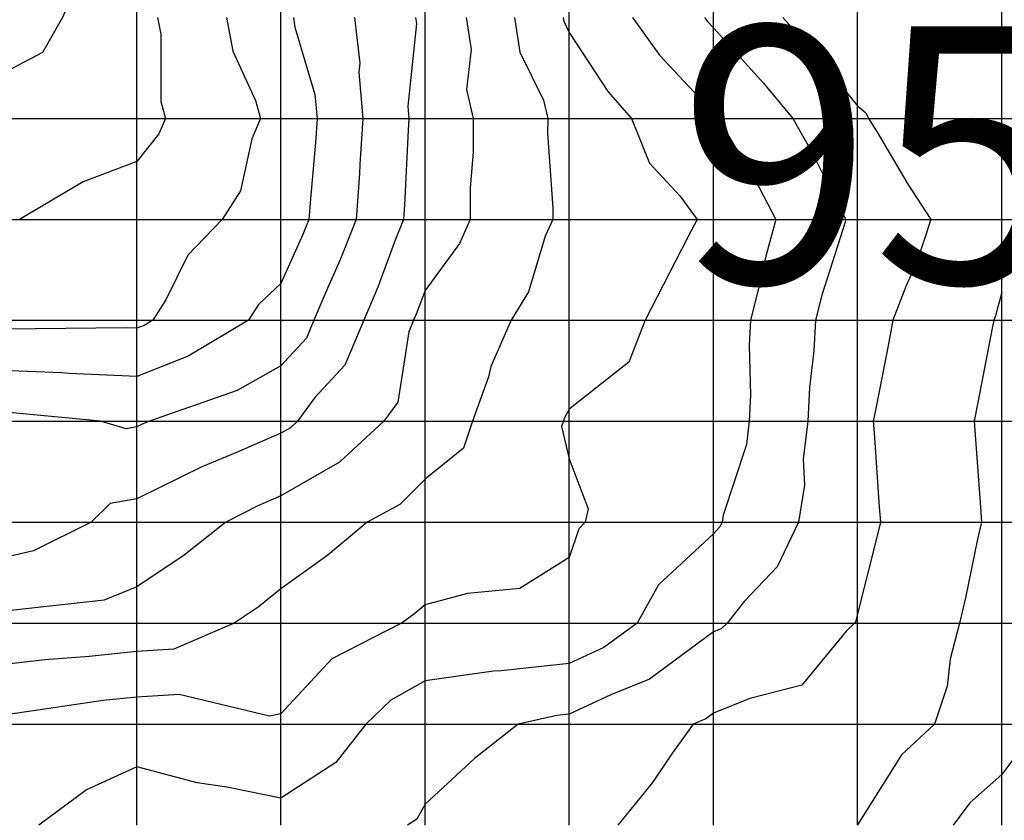
# Model space of a CAD drawing. Extents: x 147.8031 to 147.8199, y -37.7054 to -37.6965.
# Drawn here: x 147.8152 to 147.8159, y -37.7001 to -37.6996 of the extents above; entities that cross this region are included whole.
import ezdxf

# ---------------------------------------------------------------- set-up
doc = ezdxf.new("R2010")
doc.units = 0
doc.header["$MEASUREMENT"] = 0
for name, color, linetype in [('CONTOUR100', 7, 'Continuous'), ('CONTOUR101', 7, 'Continuous'), ('CONTOUR102', 7, 'Continuous'), ('CONTOUR103', 7, 'Continuous'), ('CONTOUR104', 7, 'Continuous'), ('CONTOUR105', 7, 'Continuous'), ('CONTOUR106', 7, 'Continuous'), ('CONTOUR107', 7, 'Continuous'), ('CONTOUR94', 7, 'Continuous'), ('CONTOUR95', 7, 'Continuous'), ('CONTOUR96', 7, 'Continuous'), ('CONTOUR97', 7, 'Continuous'), ('CONTOUR98', 7, 'Continuous'), ('CONTOUR99', 7, 'Continuous'), ('GRID', 7, 'Continuous')]:
    doc.layers.add(name, color=color, linetype=linetype)

msp = doc.modelspace()

# ---------------------------------------------------------------- linework, layer by layer
at = {"layer": 'CONTOUR100'}
msp.add_polyline3d([(147.81555837, -37.699551, 100), (147.81556204, -37.69957496, 100), (147.81557833, -37.69960846, 100), (147.81558128, -37.699621, 100), (147.81558124, -37.69963152, 100), (147.81558484, -37.69968301, 100), (147.8155848, -37.699691, 100), (147.81557957, -37.69970269, 100), (147.81556797, -37.6997412, 100), (147.81555596, -37.699761, 100), (147.81554193, -37.69979297, 100), (147.81554013, -37.6998003, 100), (147.81552917, -37.699831, 100), (147.81552297, -37.6998497, 100), (147.81549626, -37.69987111, 100), (147.81547881, -37.69988879, 100), (147.81545615, -37.699901, 100), (147.81542884, -37.69992381, 100), (147.81539626, -37.69994721, 100), (147.81538039, -37.6999599, 100), (147.81536371, -37.699971, 100), (147.81532196, -37.69998899, 100), (147.81529626, -37.69999065, 100), (147.81526327, -37.69999409, 100), (147.81523251, -37.69999638, 100), (147.81519626, -37.70000057, 100)], dxfattribs=at)
at = {"layer": 'CONTOUR101'}
msp.add_polyline3d([(147.81552471, -37.699551, 101), (147.81552812, -37.69957331, 101), (147.81552494, -37.69960093, 101), (147.81552966, -37.699621, 101), (147.81552957, -37.69964432, 101), (147.81552762, -37.69966905, 101), (147.81552752, -37.699691, 101), (147.81552006, -37.69970766, 101), (147.81549626, -37.69974027, 101), (147.81549012, -37.69975671, 101), (147.81548831, -37.699761, 101), (147.81548495, -37.69976892, 101), (147.81547736, -37.69981778, 101), (147.81546764, -37.699831, 101), (147.81543692, -37.69985947, 101), (147.81539626, -37.6998828, 101), (147.81538016, -37.69988973, 101), (147.81535796, -37.699901, 101), (147.81532899, -37.69992391, 101), (147.81529626, -37.6999458, 101), (147.81527366, -37.69995518, 101), (147.81520891, -37.69996215, 101)], dxfattribs=at)
at = {"layer": 'CONTOUR102'}
msp.add_polyline3d([(147.81548969, -37.699551, 102), (147.81549018, -37.69955526, 102), (147.81548428, -37.69961262, 102), (147.81548501, -37.699621, 102), (147.81548445, -37.69962927, 102), (147.81548203, -37.69968104, 102), (147.81548134, -37.699691, 102), (147.81547554, -37.69970551, 102), (147.81546341, -37.69973801, 102), (147.81545372, -37.699761, 102), (147.81544056, -37.69979201, 102), (147.81541986, -37.69981448, 102), (147.81540771, -37.699831, 102), (147.81540278, -37.69983557, 102), (147.81539626, -37.69983931, 102), (147.81536545, -37.69985257, 102), (147.81534128, -37.69986252, 102), (147.81529626, -37.69988474, 102), (147.81527778, -37.69988807, 102), (147.8152645, -37.699901, 102), (147.81522448, -37.69992076, 102), (147.81519626, -37.69992741, 102)], dxfattribs=at)
at = {"layer": 'CONTOUR103'}
msp.add_polyline3d([(147.81544735, -37.699551, 103), (147.81545099, -37.69958269, 103), (147.81545036, -37.69958887, 103), (147.81545314, -37.699621, 103), (147.81545101, -37.69965268, 103), (147.81545071, -37.69965912, 103), (147.8154485, -37.699691, 103), (147.81543708, -37.69971957, 103), (147.8154287, -37.69973829, 103), (147.81541914, -37.699761, 103), (147.8154139, -37.69977335, 103), (147.81539626, -37.69979249, 103), (147.81536592, -37.69980976, 103), (147.81530495, -37.699831, 103), (147.81529948, -37.69983326, 103), (147.81529626, -37.69983484, 103), (147.81528888, -37.69983617, 103), (147.81527105, -37.699831, 103), (147.81520517, -37.69982477, 103)], dxfattribs=at)
at = {"layer": 'CONTOUR104'}
msp.add_polyline3d([(147.81540501, -37.699551, 104), (147.81540577, -37.69955766, 104), (147.81541984, -37.6996045, 104), (147.81542126, -37.699621, 104), (147.81542014, -37.69963772, 104), (147.81541665, -37.69967673, 104), (147.81541566, -37.699691, 104), (147.81541142, -37.69970161, 104), (147.81539626, -37.6997355, 104), (147.81538076, -37.69975015, 104), (147.81537376, -37.699761, 104), (147.81533177, -37.69978586, 104), (147.81529626, -37.69980008, 104), (147.81524899, -37.69979791, 104), (147.81524418, -37.69979746, 104), (147.81519626, -37.69979557, 104)], dxfattribs=at)
at = {"layer": 'CONTOUR105'}
msp.add_polyline3d([(147.81535836, -37.699551, 105), (147.81536296, -37.69957432, 105), (147.81537869, -37.6996087, 105), (147.81538204, -37.699621, 105), (147.81537605, -37.69963515, 105), (147.81536811, -37.6996713, 105), (147.81535553, -37.699691, 105), (147.81533162, -37.69971576, 105), (147.8153164, -37.6997469, 105), (147.81530731, -37.699761, 105), (147.81530132, -37.69976455, 105), (147.81529626, -37.69976657, 105), (147.81528879, -37.69976623, 105), (147.81520491, -37.69976706, 105)], dxfattribs=at)
at = {"layer": 'CONTOUR106'}
msp.add_polyline3d([(147.81531059, -37.699551, 106), (147.81531288, -37.69956264, 106), (147.81531288, -37.69960937, 106), (147.81531606, -37.699621, 106), (147.81531153, -37.69963169, 106), (147.81529626, -37.69965082, 106), (147.81525914, -37.69966502, 106), (147.81521497, -37.699691, 106)], dxfattribs=at)
at = {"layer": 'CONTOUR107'}
msp.add_polyline3d([(147.8152127, -37.6992595, 107), (147.81521672, -37.699271, 107), (147.81523241, -37.6992963, 107), (147.81523878, -37.69931124, 107), (147.81526877, -37.699341, 107), (147.81525954, -37.69936671, 107), (147.81525707, -37.69938357, 107), (147.81524232, -37.699411, 107), (147.81525186, -37.69944208, 107), (147.81526584, -37.69945971, 107), (147.81527747, -37.699481, 107), (147.81526824, -37.69950062, 107), (147.81525682, -37.69952339, 107), (147.81524465, -37.699551, 107), (147.81523084, -37.69957521, 107), (147.81519626, -37.6995934, 107)], dxfattribs=at)
at = {"layer": 'CONTOUR94'}
msp.add_polyline3d([(147.81591339, -37.700053, 94), (147.81589626, -37.70007603, 94), (147.81587417, -37.70009554, 94), (147.81586259, -37.700111, 94)], dxfattribs=at)
at = {"layer": 'CONTOUR95'}
msp.add_polyline3d([(147.81589626, -37.6997414, 95), (147.81589626, -37.6997414, 95), (147.81589198, -37.69975801, 95), (147.81589085, -37.699761, 95), (147.81588999, -37.69976539, 95), (147.81587948, -37.69981926, 95), (147.8158772, -37.699831, 95), (147.8158781, -37.69984371, 95), (147.8158815, -37.69989067, 95), (147.81588223, -37.699901, 95), (147.81587958, -37.69991268, 95), (147.81587107, -37.69995337, 95), (147.81586693, -37.699971, 95), (147.81586043, -37.69999608, 95), (147.81585854, -37.7000146, 95), (147.81584957, -37.700041, 95), (147.81582676, -37.70006235, 95), (147.81579626, -37.70011078, 95)], dxfattribs=at)
at = {"layer": 'CONTOUR96'}
msp.add_polyline3d([(147.8157445, -37.699551, 96), (147.81576437, -37.69957333, 96), (147.81579626, -37.69961232, 96), (147.81580191, -37.69961705, 96), (147.81580395, -37.699621, 96), (147.81580979, -37.69963047, 96), (147.81583117, -37.69966657, 96), (147.81584715, -37.699691, 96), (147.81583758, -37.69971993, 96), (147.81582964, -37.69973764, 96), (147.8158208, -37.699761, 96), (147.81581785, -37.69977612, 96), (147.81580888, -37.69982217, 96), (147.81580716, -37.699831, 96), (147.81580773, -37.69983903, 96), (147.81581135, -37.69989044, 96), (147.8158121, -37.699901, 96), (147.81580993, -37.69991057, 96), (147.81579626, -37.69996453, 96), (147.81579495, -37.69997009, 96), (147.81579422, -37.699971, 96), (147.81578867, -37.69997632, 96), (147.81575761, -37.70001395, 96), (147.81572163, -37.70002325, 96), (147.81569626, -37.70003353, 96), (147.81569107, -37.70003737, 96), (147.81568212, -37.700041, 96), (147.81566792, -37.70006084, 96), (147.8156541, -37.70008149, 96), (147.81563002, -37.700111, 96)], dxfattribs=at)
at = {"layer": 'CONTOUR97'}
msp.add_polyline3d([(147.81569006, -37.699551, 97), (147.81569214, -37.69955389, 97), (147.81569626, -37.6995583, 97), (147.81573103, -37.69959667, 97), (147.81575138, -37.699621, 97), (147.81576411, -37.6996435, 97), (147.81578324, -37.69968189, 97), (147.81578806, -37.699691, 97), (147.81578607, -37.69969814, 97), (147.81577149, -37.69974367, 97), (147.81576699, -37.699761, 97), (147.81576594, -37.69978222, 97), (147.81576292, -37.69980766, 97), (147.81576188, -37.699831, 97), (147.81575861, -37.69985736, 97), (147.81575944, -37.69987523, 97), (147.81575528, -37.699901, 97), (147.81574054, -37.699932, 97), (147.81571757, -37.69995609, 97), (147.81570572, -37.699971, 97), (147.81570172, -37.69997483, 97), (147.81569626, -37.69997704, 97), (147.81565188, -37.70000994, 97), (147.81562516, -37.70002077, 97), (147.81559626, -37.7000341, 97), (147.81558773, -37.70003503, 97), (147.81556072, -37.700041, 97), (147.8155305, -37.70006497, 97), (147.81549626, -37.70009654, 97), (147.8154905, -37.70010697, 97), (147.81548403, -37.700111, 97)], dxfattribs=at)
at = {"layer": 'CONTOUR98'}
msp.add_polyline3d([(147.81564002, -37.699551, 98), (147.81565893, -37.69957714, 98), (147.81569626, -37.69961719, 98), (147.81569838, -37.69961952, 98), (147.81569961, -37.699621, 98), (147.81570181, -37.69962489, 98), (147.81572795, -37.69966882, 98), (147.81573968, -37.699691, 98), (147.81573258, -37.69971643, 98), (147.81572764, -37.69973904, 98), (147.81572193, -37.699761, 98), (147.81572108, -37.69977838, 98), (147.81572197, -37.69981301, 98), (147.81572117, -37.699831, 98), (147.81571918, -37.69984704, 98), (147.8157031, -37.69989621, 98), (147.81570233, -37.699901, 98), (147.81570081, -37.69990419, 98), (147.81569626, -37.69990897, 98), (147.81565825, -37.69994439, 98), (147.81564336, -37.699971, 98), (147.81562033, -37.69998785, 98), (147.81559626, -37.69999895, 98), (147.81554896, -37.70000411, 98), (147.81554376, -37.70000426, 98), (147.81549626, -37.7000111, 98), (147.81547249, -37.70002436, 98), (147.81545513, -37.700041, 98), (147.81543438, -37.70006769, 98), (147.81539626, -37.70009238, 98), (147.81535864, -37.70008467, 98), (147.81533802, -37.70008177, 98), (147.81529626, -37.70007064, 98), (147.81526133, -37.70008655, 98), (147.81522839, -37.700111, 98)], dxfattribs=at)
at = {"layer": 'CONTOUR99'}
msp.add_polyline3d([(147.81559204, -37.699551, 99), (147.81559245, -37.69955367, 99), (147.81559626, -37.69956151, 99), (147.81562298, -37.6996023, 99), (147.81563941, -37.699621, 99), (147.81565186, -37.69965208, 99), (147.81567303, -37.69967474, 99), (147.81568491, -37.699691, 99), (147.81567855, -37.6997034, 99), (147.8156614, -37.6997366, 99), (147.815649, -37.699761, 99), (147.81563758, -37.69978993, 99), (147.81559626, -37.69982267, 99), (147.81559299, -37.69982871, 99), (147.81559217, -37.699831, 99), (147.81559093, -37.69983473, 99), (147.81559626, -37.69985698, 99), (147.81560945, -37.69989177, 99), (147.81560731, -37.699901, 99), (147.8156029, -37.69990565, 99), (147.81559626, -37.69992546, 99), (147.81556208, -37.69994708, 99), (147.81552576, -37.69995035, 99), (147.81549626, -37.69995822, 99), (147.81548799, -37.69996522, 99), (147.81547995, -37.699971, 99), (147.81543164, -37.69999577, 99), (147.81539626, -37.70003395, 99), (147.81538827, -37.70003541, 99), (147.8153257, -37.7000204, 99), (147.81529626, -37.7000223, 99), (147.81527301, -37.70002473, 99), (147.81520551, -37.70003453, 99)], dxfattribs=at)
at = {"layer": 'GRID'}
for points in [[(147.81529626, -37.700111, 97.44300842), (147.81529626, -37.700041, 98.40898132), (147.81529626, -37.699971, 100.6206665), (147.81529626, -37.699901, 101.67414856), (147.81529626, -37.699831, 103.07694244), (147.81529626, -37.699761, 105.16629791), (147.81529626, -37.699691, 105.59557342), (147.81529626, -37.699621, 106.30000305), (147.81529626, -37.699551, 106.30000305), (147.81529626, -37.699481, 106.76118469), (147.81529626, -37.699411, 105.78146362), (147.81529626, -37.699341, 106.07038117), (147.81529626, -37.699271, 102.62843323), (147.81529626, -37.699201, 101.83319092), (147.81529626, -37.699131, 99.84472656), (147.81529626, -37.699061, 99.01544189), (147.81529626, -37.698991, 97.85824585), (147.81529626, -37.698921, 97.58340454), (147.81529626, -37.698851, 96.02758789), (147.81529626, -37.698781, 94.22766876), (147.81529626, -37.698711, 93.98822021), (147.81529626, -37.698641, 93.07143402), (147.81529626, -37.698571, 91.23876953), (147.81529626, -37.698501, 89.78884888)], [(147.81539626, -37.700111, 97.66600037), (147.81539626, -37.700041, 98.92152405), (147.81539626, -37.699971, 99.70049286), (147.81539626, -37.699901, 100.58149719), (147.81539626, -37.699831, 102.19111633), (147.81539626, -37.699761, 103.66136932), (147.81539626, -37.699691, 104.5906601), (147.81539626, -37.699621, 104.78448486), (147.81539626, -37.699551, 104.20651245), (147.81539626, -37.699481, 103.50860596), (147.81539626, -37.699411, 101.48284149), (147.81539626, -37.699341, 101.49784088), (147.81539626, -37.699271, 97.52011108), (147.81539626, -37.699201, 97.01812744), (147.81539626, -37.699131, 96.74295807), (147.81539626, -37.699061, 96.59923553), (147.81539626, -37.698991, 96.95735931), (147.81539626, -37.698921, 97.09469604), (147.81539626, -37.698851, 94.67240906), (147.81539626, -37.698781, 92.60122681), (147.81539626, -37.698711, 91.70700073), (147.81539626, -37.698641, 89.68110657), (147.81539626, -37.698571, 88.27129364), (147.81539626, -37.698501, 86.05953979)], [(147.81549626, -37.700111, 96.9072113), (147.81549626, -37.700041, 97.35617065), (147.81549626, -37.699971, 98.86351013), (147.81549626, -37.699901, 99.61060333), (147.81549626, -37.699831, 100.52233887), (147.81549626, -37.699761, 100.77024078), (147.81549626, -37.699691, 101.54579926), (147.81549626, -37.699621, 101.64706421), (147.81549626, -37.699551, 101.84495544), (147.81549626, -37.699481, 101.06910706), (147.81549626, -37.699411, 97.32775879), (147.81549626, -37.699341, 95.40530396), (147.81549626, -37.699271, 94.24152374), (147.81549626, -37.699201, 94.46678162), (147.81549626, -37.699131, 94.31446838), (147.81549626, -37.699061, 94.9925766), (147.81549626, -37.698991, 95.26976013), (147.81549626, -37.698921, 93.70875549), (147.81549626, -37.698851, 91.99429321), (147.81549626, -37.698781, 89.69844055), (147.81549626, -37.698711, 88.61888885), (147.81549626, -37.698641, 88), (147.81549626, -37.698571, 86.36975098), (147.81549626, -37.698501, 84.36563873)], [(147.81559626, -37.700111, 96.27728271), (147.81559626, -37.700041, 96.8036499), (147.81559626, -37.699971, 98.79516602), (147.81559626, -37.699901, 99.11000061), (147.81559626, -37.699831, 98.93508911), (147.81559626, -37.699761, 99.48016357), (147.81559626, -37.699691, 99.80000305), (147.81559626, -37.699621, 99.70989227), (147.81559626, -37.699551, 98.87457275), (147.81559626, -37.699481, 96.78097534), (147.81559626, -37.699411, 94.85936737), (147.81559626, -37.699341, 94.68264008), (147.81559626, -37.699271, 92.79884338), (147.81559626, -37.699201, 93.42420959), (147.81559626, -37.699131, 93.92959595), (147.81559626, -37.699061, 92.92957306), (147.81559626, -37.698991, 90.5451355), (147.81559626, -37.698921, 89.40000153), (147.81559626, -37.698851, 89.35113525), (147.81559626, -37.698781, 88.37754822), (147.81559626, -37.698711, 87.60079193), (147.81559626, -37.698641, 86.25138855), (147.81559626, -37.698571, 85.0634079), (147.81559626, -37.698501, 83.69862366)], [(147.81569626, -37.700111, 95.45600891), (147.81569626, -37.700041, 95.86766815), (147.81569626, -37.699971, 97.1068573), (147.81569626, -37.699901, 98.11464691), (147.81569626, -37.699831, 98.61174011), (147.81569626, -37.699761, 98.56975555), (147.81569626, -37.699691, 98.8975296), (147.81569626, -37.699621, 98.06477356), (147.81569626, -37.699551, 96.87602997), (147.81569626, -37.699481, 93.92153931), (147.81569626, -37.699411, 92.09999847), (147.81569626, -37.699341, 91.95530701), (147.81569626, -37.699271, 92.01554871), (147.81569626, -37.699201, 91.38313293), (147.81569626, -37.699131, 90.64561462), (147.81569626, -37.699061, 90.26481628), (147.81569626, -37.698991, 88.95718384), (147.81569626, -37.698921, 88.17744446), (147.81569626, -37.698851, 86.38186646), (147.81569626, -37.698781, 85.651474), (147.81569626, -37.698711, 84.83274841), (147.81569626, -37.698641, 84.30000305), (147.81569626, -37.698571, 83.95707703), (147.81569626, -37.698501, 82.34010315)], [(147.81579626, -37.700111, 94.9981842), (147.81579626, -37.700041, 95.56256104), (147.81579626, -37.699971, 95.97698212), (147.81579626, -37.699901, 96.22595978), (147.81579626, -37.699831, 96.15563965), (147.81579626, -37.699761, 96.35029602), (147.81579626, -37.699691, 96.83050537), (147.81579626, -37.699621, 96.13315582), (147.81579626, -37.699551, 95.06021118), (147.81579626, -37.699481, 93.08567047), (147.81579626, -37.699411, 92.09999847), (147.81579626, -37.699341, 91.51850891), (147.81579626, -37.699271, 90.2960968), (147.81579626, -37.699201, 89.06811523), (147.81579626, -37.699131, 87.69895935), (147.81579626, -37.699061, 86.89570618), (147.81579626, -37.698991, 86.38696289), (147.81579626, -37.698921, 84.23186493), (147.81579626, -37.698851, 83.59999847), (147.81579626, -37.698781, 83.58279419), (147.81579626, -37.698711, 82.98773193), (147.81579626, -37.698641, 82.16244507), (147.81579626, -37.698571, 81.23060608), (147.81579626, -37.698501, 80.72946167)], [(147.81589626, -37.700111, 93.49336243), (147.81589626, -37.700041, 94.50737762), (147.81589626, -37.699971, 94.59460449), (147.81589626, -37.699901, 94.80000305), (147.81589626, -37.699831, 94.7277832), (147.81589626, -37.699761, 94.92274475), (147.81589626, -37.699691, 95.19858551), (147.81589626, -37.699621, 94.4018631), (147.81589626, -37.699551, 94.22447205), (147.81589626, -37.699481, 92.39175415), (147.81589626, -37.699411, 91.11473084), (147.81589626, -37.699341, 89.31648254), (147.81589626, -37.699271, 87.53037262), (147.81589626, -37.699201, 85.40704346), (147.81589626, -37.699131, 83.91821289), (147.81589626, -37.699061, 83.87994385), (147.81589626, -37.698991, 84.24987793), (147.81589626, -37.698921, 83.17443848), (147.81589626, -37.698851, 81.99543762), (147.81589626, -37.698781, 81.12664032), (147.81589626, -37.698711, 80.66748047), (147.81589626, -37.698641, 79.68608856), (147.81589626, -37.698571, 79.80000305), (147.81589626, -37.698501, 78.02006531)], [(147.81389626, -37.699621, 114.11294556), (147.81399626, -37.699621, 113.09480286), (147.81409626, -37.699621, 112.24767304), (147.81419626, -37.699621, 111.50535584), (147.81429626, -37.699621, 111.13884735), (147.81439626, -37.699621, 111.69999695), (147.81449626, -37.699621, 111.21071625), (147.81459626, -37.699621, 111.80000305), (147.81469626, -37.699621, 112.06900024), (147.81479626, -37.699621, 112.06947327), (147.81489626, -37.699621, 110.70120239), (147.81499626, -37.699621, 110.09999847), (147.81509626, -37.699621, 109.32844544), (147.81519626, -37.699621, 106.57266235), (147.81529626, -37.699621, 106.30000305), (147.81539626, -37.699621, 104.78448486), (147.81549626, -37.699621, 101.64706421), (147.81559626, -37.699621, 99.70989227), (147.81569626, -37.699621, 98.06477356), (147.81579626, -37.699621, 96.13315582), (147.81589626, -37.699621, 94.4018631), (147.81599626, -37.699621, 92.88710022)], [(147.81389626, -37.699691, 114.08448029), (147.81399626, -37.699691, 112.54779053), (147.81409626, -37.699691, 111.5), (147.81419626, -37.699691, 111.10483551), (147.81429626, -37.699691, 110.29270172), (147.81439626, -37.699691, 110.7734375), (147.81449626, -37.699691, 110.66931152), (147.81459626, -37.699691, 110.98513031), (147.81469626, -37.699691, 110.68058777), (147.81479626, -37.699691, 110.13933563), (147.81489626, -37.699691, 110.06978607), (147.81499626, -37.699691, 109.43873596), (147.81509626, -37.699691, 107.96052551), (147.81519626, -37.699691, 106.09307098), (147.81529626, -37.699691, 105.59557342), (147.81539626, -37.699691, 104.5906601), (147.81549626, -37.699691, 101.54579926), (147.81559626, -37.699691, 99.80000305), (147.81569626, -37.699691, 98.8975296), (147.81579626, -37.699691, 96.83050537), (147.81589626, -37.699691, 95.19858551), (147.81599626, -37.699691, 92.89237976)], [(147.81389626, -37.699761, 113.3755722), (147.81399626, -37.699761, 111.9770813), (147.81409626, -37.699761, 111.19496918), (147.81419626, -37.699761, 110.16510773), (147.81429626, -37.699761, 109.37554169), (147.81439626, -37.699761, 110.09039307), (147.81449626, -37.699761, 110.44950867), (147.81459626, -37.699761, 109.14561462), (147.81469626, -37.699761, 109.11799622), (147.81479626, -37.699761, 108.81413269), (147.81489626, -37.699761, 108.06972504), (147.81499626, -37.699761, 107.67312622), (147.81509626, -37.699761, 105.80387878), (147.81519626, -37.699761, 105.19792938), (147.81529626, -37.699761, 105.16629791), (147.81539626, -37.699761, 103.66136932), (147.81549626, -37.699761, 100.77024078), (147.81559626, -37.699761, 99.48016357), (147.81569626, -37.699761, 98.56975555), (147.81579626, -37.699761, 96.35029602), (147.81589626, -37.699761, 94.92274475), (147.81599626, -37.699761, 92.96681213)], [(147.81389626, -37.699831, 113.08080292), (147.81399626, -37.699831, 111.40791321), (147.81409626, -37.699831, 110.64529419), (147.81419626, -37.699831, 109.47083283), (147.81429626, -37.699831, 109.17860413), (147.81439626, -37.699831, 108.69487763), (147.81449626, -37.699831, 108.94207764), (147.81459626, -37.699831, 108.02764893), (147.81469626, -37.699831, 107.46234894), (147.81479626, -37.699831, 107.35391235), (147.81489626, -37.699831, 106.39292145), (147.81499626, -37.699831, 105.65453339), (147.81509626, -37.699831, 104.14977264), (147.81519626, -37.699831, 102.77172089), (147.81529626, -37.699831, 103.07694244), (147.81539626, -37.699831, 102.19111633), (147.81549626, -37.699831, 100.52233887), (147.81559626, -37.699831, 98.93508911), (147.81569626, -37.699831, 98.61174011), (147.81579626, -37.699831, 96.15563965), (147.81589626, -37.699831, 94.7277832), (147.81599626, -37.699831, 93.86437988)], [(147.81389626, -37.699901, 111.52615356), (147.81399626, -37.699901, 111.39815521), (147.81409626, -37.699901, 109.87374878), (147.81419626, -37.699901, 108.85971069), (147.81429626, -37.699901, 107.65252686), (147.81439626, -37.699901, 106.71893311), (147.81449626, -37.699901, 106.82867432), (147.81459626, -37.699901, 106.21657562), (147.81469626, -37.699901, 105.81869507), (147.81479626, -37.699901, 105.62800598), (147.81489626, -37.699901, 103.84411621), (147.81499626, -37.699901, 103.66150665), (147.81509626, -37.699901, 102.57446289), (147.81519626, -37.699901, 102.69999695), (147.81529626, -37.699901, 101.67414856), (147.81539626, -37.699901, 100.58149719), (147.81549626, -37.699901, 99.61060333), (147.81559626, -37.699901, 99.11000061), (147.81569626, -37.699901, 98.11464691), (147.81579626, -37.699901, 96.22595978), (147.81589626, -37.699901, 94.80000305), (147.81599626, -37.699901, 93.7504425)], [(147.81389626, -37.699971, 111.32565308), (147.81399626, -37.699971, 110.49036408), (147.81409626, -37.699971, 108.36843109), (147.81419626, -37.699971, 106.77285004), (147.81429626, -37.699971, 106.1496048), (147.81439626, -37.699971, 105.95529175), (147.81449626, -37.699971, 104.99158478), (147.81459626, -37.699971, 104.80858612), (147.81469626, -37.699971, 105.13544464), (147.81479626, -37.699971, 104.11964416), (147.81489626, -37.699971, 103.40000153), (147.81499626, -37.699971, 101.95886993), (147.81509626, -37.699971, 100.66645813), (147.81519626, -37.699971, 100.84420776), (147.81529626, -37.699971, 100.6206665), (147.81539626, -37.699971, 99.70049286), (147.81549626, -37.699971, 98.86351013), (147.81559626, -37.699971, 98.79516602), (147.81569626, -37.699971, 97.1068573), (147.81579626, -37.699971, 95.97698212), (147.81589626, -37.699971, 94.59460449), (147.81599626, -37.699971, 93.75249481)], [(147.81389626, -37.700041, 110.84597778), (147.81399626, -37.700041, 109.59830475), (147.81409626, -37.700041, 107.03982544), (147.81419626, -37.700041, 105.75786591), (147.81429626, -37.700041, 105.23659515), (147.81439626, -37.700041, 104.86860657), (147.81449626, -37.700041, 104.17352295), (147.81459626, -37.700041, 103.4454422), (147.81469626, -37.700041, 103.08504486), (147.81479626, -37.700041, 102.65375519), (147.81489626, -37.700041, 102.09460449), (147.81499626, -37.700041, 100.6818161), (147.81509626, -37.700041, 99.56137848), (147.81519626, -37.700041, 98.84564972), (147.81529626, -37.700041, 98.40898132), (147.81539626, -37.700041, 98.92152405), (147.81549626, -37.700041, 97.35617065), (147.81559626, -37.700041, 96.8036499), (147.81569626, -37.700041, 95.86766815), (147.81579626, -37.700041, 95.56256104), (147.81589626, -37.700041, 94.50737762), (147.81599626, -37.700041, 92.54716492)]]:
    msp.add_polyline3d(points, dxfattribs=at)

# ---------------------------------------------------------------- texts
at = {"layer": 'CONTOUR95'}
msp.add_text('95', height=0.000177869, dxfattribs=at).set_placement((147.81567199, -37.69973513, 95))

doc.saveas('drawing.dxf')
